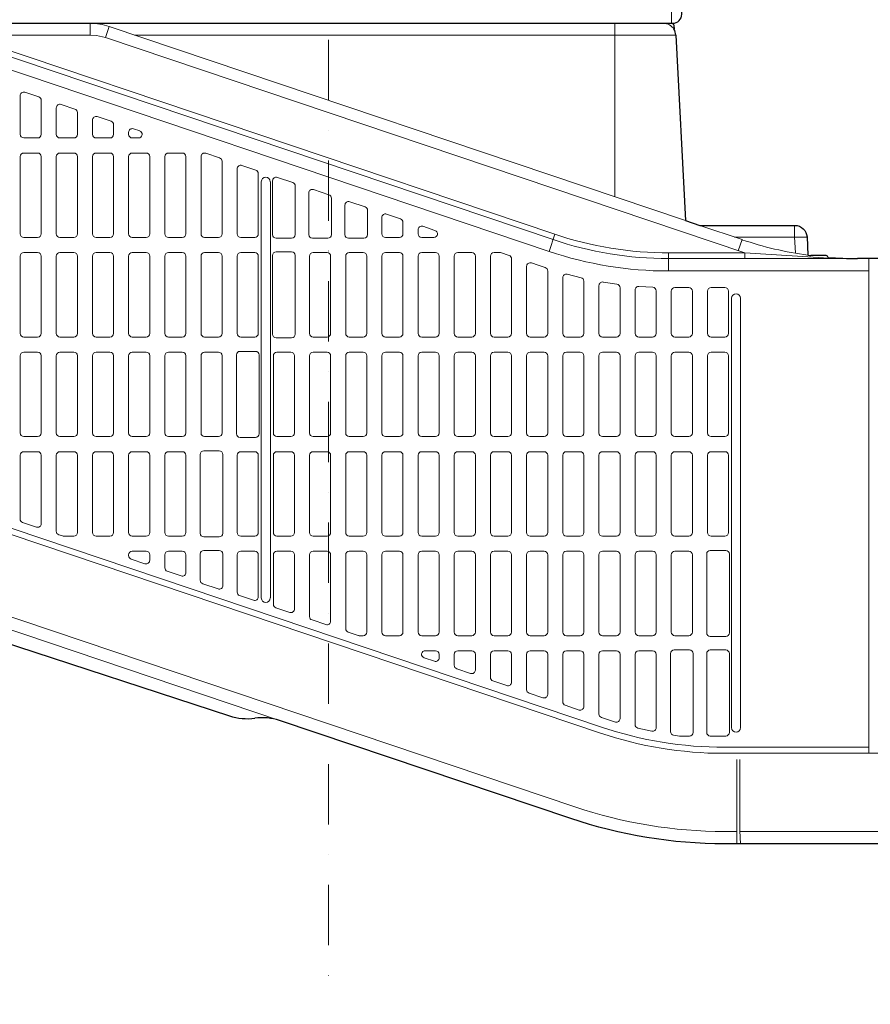
# Model space of a CAD drawing. Extents: x 1000 to 27000, y 2500 to 40000.
# Drawn here: x 14962 to 16373, y 31924 to 33556 of the extents above; entities that cross this region are included whole.
import ezdxf

# ---------------------------------------------------------------- set-up
doc = ezdxf.new("R2010")
doc.units = 0
doc.header["$LTSCALE"] = 400
doc.header["$MEASUREMENT"] = 0
doc.linetypes.add('DASHDOT', pattern=[1, 0.5, -0.25, 0, -0.25])
doc.layers.get('0').update_dxf_attribs({"linetype": 'CONTINUOUS'})
doc.layers.add('SUGATA', color=7, linetype='CONTINUOUS')
doc.layers.add('THUSIN', color=7, linetype='CONTINUOUS', lineweight=9)

# ---------------------------------------------------------------- blocks, each defined once
blk = doc.blocks.new('CP-AW3005J_HAS-WM05_SET')
at = {"layer": 'SUGATA', "color": 3, "lineweight": 9}
for p, q in [((6543, -5650), (6543, -5488)), ((5578.4, -5650), (5578.7, -5669.4)), ((5604.1, -5673.6), (5610.3, -5655.2)), ((6449, -5650), (6449, -5937.7)), ((6550, -5669.4), (5652.4, -5669.4)), ((6339.9, -6028.1), (6349.4, -5999.6)), ((6647.3, -6004.4), (6767.6, -6004.4)), ((6659.8, -6008.6), (6653.6, -6026.9)), ((6537.9, -6060.5), (6537.9, -6030.5)), ((6870, -6860), (6870, -6040)), ((5040.6, -6518.6), (5892.9, -6805.6)), ((6651, -7010), (6651, -6870))]:
    blk.add_line(p, q, dxfattribs=at)
at = {"layer": 'SUGATA', "color": 1, "lineweight": 9}
for p, q in [((5862.5, -6602.5), (5862.5, -5912.5)), ((5877.5, -5912.5), (5877.5, -6602.5)), ((6642.5, -6817.5), (6642.5, -6105.5)), ((6657.5, -6105.5), (6657.5, -6817.5))]:
    blk.add_line(p, q, dxfattribs=at)
at = {"layer": 'SUGATA', "color": 2}
for points in [[(6494, -5650), (6545, -5650, 0.414214), (6560, -5635), (6560, -5588), (6570.5, -5588), (6570.5, -5616, 0.414214), (6572.5, -5618), (6595.5, -5618, 0.414214), (6597.5, -5616), (6597.5, -5500, 0.414214), (6595.5, -5498), (6572.5, -5498, 0.414214), (6570.5, -5500), (6570.5, -5528), (6560, -5528), (6560, -5461, 0.414214), (6545, -5446), (6478, -5446), (6478, -5458), (6545, -5458, -0.414214), (6548, -5461), (6548, -5493)], [(4050.7, -6185.2), (4030.1, -6178.3, -0.459901), (4018.7, -6150.1), (4250, -5704, -0.280141), (4338.8, -5650), (4357.5, -5650), (4360, -5602.8, -0.39896), (4363, -5600), (4377, -5600, -0.39896), (4380, -5602.8), (4382.5, -5650), (6543.7, -5650, -0.39896), (6546.6, -5652.8), (6547, -5659.8)], [(6550, -5669.4), (6566.1, -5977.1), (6589.6, -5985), (6747.6, -5985, -0.39896), (6767.6, -6004), (6769.2, -6034.3)], [(7210.7, -5760), (7250.8, -5760, -0.388879), (7260.8, -5769.1), (7284.5, -6040), (7600, -6040, -0.414214), (7620, -6060), (7620, -6850), (7615, -6850), (7615, -6859.8), (7615, -6860), (7620, -6860), (7614.7, -6920.5), (7632.3, -6922.1, -0.388879), (7635, -6925.1), (7635, -6966.9, -0.388879), (7632.3, -6969.9), (7610.2, -6971.9), (7608.5, -6991.7, -0.388879), (7588.6, -7010), (6631.1, -7010, -0.081381), (6375.8, -6968.2), (5892.9, -6805.6)], [(7102.4, -5760), (7089.2, -5760, 0.388879), (7079.2, -5769.1), (7055.5, -6040), (6851.2, -6040)], [(5029.1, -6514.7), (5040.6, -6518.6), (5041.9, -6543.8, 0.31004), (5045.3, -6548.3), (5809.8, -6798.1)]]:
    blk.add_lwpolyline(points, format="xyb", dxfattribs=at)
at = {"layer": 'SUGATA', "color": 3, "lineweight": 9}
for points in [[(5265, -5650), (5291.9, -5652.3), (5300, -5653.9), (5368.7, -5669.4), (6347.9, -5999.2, 0.081381), (6539.4, -6030.5), (6664.4, -6030.5), (6664.6, -6040)], [(6851.2, -6040), (6537.9, -6040, -0.081381), (6346.4, -6008.6), (5296.9, -5655.2)], [(4870, -5670.5), (5265, -5670.5, -0.081381), (5290.4, -5674.7), (6339.9, -6028.1, 0.081381), (6537.9, -6060.5), (6870.2, -6060.5)], [(4077.9, -6036.1), (6425.2, -6826.5, 0.081381), (6629.4, -6860), (7615, -6860)], [(6870, -6850), (6631.1, -6850, -0.081381), (6426.8, -6816.5), (4082.5, -6027.1)], [(6651, -6989.5), (6631.1, -6989.5, -0.081381), (6382.3, -6948.7), (4037.2, -6159.1), (4019, -6149.6)]]:
    blk.add_lwpolyline(points, format="xyb", dxfattribs=at)
at = {"layer": 'SUGATA', "color": 2}
for points in [[(5494, -5650), (6454, -5650)], [(6799.4, -6035), (6774, -6035)]]:
    blk.add_lwpolyline(points, dxfattribs=at)
at = {"layer": 'SUGATA', "color": 3, "lineweight": 9}
for points in [[(5610.3, -5655.2), (6566.1, -5977.1)], [(5368.7, -5669.4), (5578.7, -5669.4), (5589, -5670.1), (5604.1, -5673.6), (6664.4, -6030.5), (6812.4, -6040)], [(6589.6, -5985), (6659.8, -6008.6)], [(6747.1, -5985), (6747.1, -6004.4), (6748.5, -6030.5)], [(6656, -6870), (6656, -6988.5), (6657.1, -7010)], [(7608.7, -6989.5), (6656, -6989.5)]]:
    blk.add_lwpolyline(points, dxfattribs=at)
at = {"layer": 'SUGATA', "color": 1, "lineweight": 9}
for points in [[(5497.5, -5777.7), (5497.5, -5834, -0.414214), (5491.5, -5840), (5468.5, -5840, -0.414213), (5462.5, -5834), (5462.5, -5770, -0.512884), (5470.4, -5764.3), (5493.4, -5772, -0.321979), (5497.5, -5777.7), (5497.5, -5777.7)], [(5557.5, -5834), (5557.5, -5834, -0.414214), (5551.5, -5840), (5528.5, -5840, -0.414214), (5522.5, -5834), (5522.5, -5790.2, -0.512884), (5530.4, -5784.5), (5553.4, -5792.2, -0.321979), (5557.5, -5797.9), (5557.5, -5834)], [(5617.5, -5834), (5617.5, -5834, -0.414214), (5611.5, -5840), (5588.5, -5840, -0.414214), (5582.5, -5834), (5582.5, -5810.4, -0.512884), (5590.4, -5804.7), (5613.4, -5812.4, -0.321979), (5617.5, -5818.1), (5617.5, -5834)], [(5660.9, -5828.4), (5650.4, -5824.9, 0.512884), (5642.5, -5830.6), (5642.5, -5834, 0.414214), (5648.5, -5840), (5658.7, -5840)], [(5497.5, -5999, -0.414214), (5491.5, -6005), (5468.5, -6005, -0.414213), (5462.5, -5999), (5462.5, -5871, -0.414214), (5468.5, -5865), (5491.5, -5865), (5491.5, -5865, -0.414214), (5497.5, -5871), (5497.5, -5999)], [(5557.5, -5999, -0.414214), (5551.5, -6005), (5528.5, -6005, -0.414213), (5522.5, -5999), (5522.5, -5871, -0.414214), (5528.5, -5865), (5551.5, -5865), (5551.5, -5865, -0.414214), (5557.5, -5871), (5557.5, -5999)], [(5617.5, -5999, -0.414214), (5611.5, -6005), (5588.5, -6005, -0.414213), (5582.5, -5999), (5582.5, -5871, -0.414214), (5588.5, -5865), (5611.5, -5865), (5611.5, -5865, -0.414214), (5617.5, -5871), (5617.5, -5999)], [(5677.5, -5999, -0.414214), (5671.5, -6005), (5648.5, -6005, -0.414213), (5642.5, -5999), (5642.5, -5871, -0.414214), (5648.5, -5865), (5671.5, -5865), (5671.5, -5865, -0.414214), (5677.5, -5871), (5677.5, -5999)], [(5737.5, -5999, -0.414214), (5731.5, -6005), (5708.5, -6005, -0.414213), (5702.5, -5999), (5702.5, -5871, -0.414214), (5708.5, -5865), (5731.5, -5865), (5731.5, -5865, -0.414214), (5737.5, -5871), (5737.5, -5999)], [(5793.4, -5873.1), (5793.4, -5873.1, -0.321979), (5797.5, -5878.7), (5797.5, -5999, -0.414214), (5791.5, -6005), (5768.5, -6005, -0.414213), (5762.5, -5999), (5762.5, -5871, -0.512884), (5770.4, -5865.3), (5793.4, -5873.1)], [(5853.4, -5893.3), (5853.4, -5893.3, -0.321979), (5857.5, -5899), (5857.5, -5999, -0.414214), (5851.5, -6005), (5828.5, -6005, -0.414213), (5822.5, -5999), (5822.5, -5891.2, -0.512884), (5830.4, -5885.5), (5853.4, -5893.3)], [(5918.8, -5919.6, 0.321619), (5914.7, -5913.9), (5889.1, -5905.3), (5889.1, -5905.3, 0.512885), (5881.2, -5911), (5881.2, -6000.3, 0.414212), (5887.2, -6006.3), (5912.8, -6006.3, 0.414214), (5918.8, -6000.3), (5918.8, -5919.6)], [(5974.7, -5934.1), (5974.7, -5934.1, -0.321979), (5978.8, -5939.8), (5978.8, -6000.3, -0.414214), (5972.8, -6006.3), (5947.2, -6006.3, -0.414212), (5941.2, -6000.3), (5941.2, -5931.2, -0.512886), (5949.1, -5925.5), (5974.7, -5934.1)], [(6034.7, -5954.3), (6034.7, -5954.3, -0.321979), (6038.8, -5960), (6038.8, -6000.3, -0.414214), (6032.8, -6006.3), (6007.2, -6006.3, -0.414211), (6001.2, -6000.3), (6001.2, -5951.4, -0.512886), (6009.1, -5945.7), (6034.7, -5954.3)], [(6097.5, -5979.8), (6097.5, -5999, -0.414214), (6091.5, -6005), (6068.5, -6005, -0.414214), (6062.5, -5999), (6062.5, -5972, -0.512884), (6070.4, -5966.3), (6093.4, -5974.1, -0.321979), (6097.5, -5979.8), (6097.5, -5979.8)], [(6148.7, -6005), (6128.5, -6005, -0.414214), (6122.5, -5999), (6122.5, -5992.2, -0.512884), (6130.4, -5986.5), (6150.5, -5993.3)], [(5491.5, -6030), (5491.5, -6030, -0.414213), (5497.5, -6036), (5497.5, -6164, -0.414214), (5491.5, -6170), (5468.5, -6170, -0.414213), (5462.5, -6164), (5462.5, -6036, -0.414214), (5468.5, -6030), (5491.5, -6030)], [(5551.5, -6030), (5551.5, -6030, -0.414213), (5557.5, -6036), (5557.5, -6164, -0.414214), (5551.5, -6170), (5528.5, -6170, -0.414213), (5522.5, -6164), (5522.5, -6036, -0.414214), (5528.5, -6030), (5551.5, -6030)], [(5611.5, -6030), (5611.5, -6030, -0.414213), (5617.5, -6036), (5617.5, -6164, -0.414214), (5611.5, -6170), (5588.5, -6170, -0.414213), (5582.5, -6164), (5582.5, -6036, -0.414214), (5588.5, -6030), (5611.5, -6030)], [(5671.5, -6030), (5671.5, -6030, -0.414213), (5677.5, -6036), (5677.5, -6164, -0.414214), (5671.5, -6170), (5648.5, -6170, -0.414213), (5642.5, -6164), (5642.5, -6036, -0.414214), (5648.5, -6030), (5671.5, -6030)], [(5731.5, -6030), (5731.5, -6030, -0.414213), (5737.5, -6036), (5737.5, -6164, -0.414214), (5731.5, -6170), (5708.5, -6170, -0.414213), (5702.5, -6164), (5702.5, -6036, -0.414214), (5708.5, -6030), (5731.5, -6030)], [(5791.5, -6030), (5791.5, -6030, -0.414213), (5797.5, -6036), (5797.5, -6164, -0.414214), (5791.5, -6170), (5768.5, -6170, -0.414213), (5762.5, -6164), (5762.5, -6036, -0.414214), (5768.5, -6030), (5791.5, -6030)], [(5851.5, -6030), (5851.5, -6030, -0.414213), (5857.5, -6036), (5857.5, -6164, -0.414214), (5851.5, -6170), (5828.5, -6170, -0.414213), (5822.5, -6164), (5822.5, -6036, -0.414214), (5828.5, -6030), (5851.5, -6030)], [(5912.8, -6028.7), (5912.8, -6028.7, -0.414213), (5918.8, -6034.7), (5918.8, -6165.3, -0.414215), (5912.8, -6171.3), (5887.2, -6171.3, -0.414214), (5881.2, -6165.3), (5881.2, -6034.7, -0.414214), (5887.2, -6028.7), (5912.8, -6028.7)], [(5971.5, -6030), (5971.5, -6030, -0.414214), (5977.5, -6036), (5977.5, -6164, -0.414214), (5971.5, -6170), (5948.5, -6170, -0.414214), (5942.5, -6164), (5942.5, -6036, -0.414212), (5948.5, -6030), (5971.5, -6030)], [(6037.5, -6036, 0.414214), (6031.5, -6030), (6008.5, -6030), (6008.5, -6030, 0.414214), (6002.5, -6036), (6002.5, -6164, 0.414214), (6008.5, -6170), (6031.5, -6170, 0.414213), (6037.5, -6164), (6037.5, -6036)], [(6068.5, -6030), (6091.5, -6030, -0.414213), (6097.5, -6036), (6097.5, -6164, -0.414214), (6091.5, -6170), (6068.5, -6170, -0.414213), (6062.5, -6164), (6062.5, -6036, -0.414212), (6068.5, -6030), (6068.5, -6030)], [(6128.5, -6030), (6151.5, -6030, -0.414213), (6157.5, -6036), (6157.5, -6164, -0.414214), (6151.5, -6170), (6128.5, -6170, -0.414214), (6122.5, -6164), (6122.5, -6036, -0.414212), (6128.5, -6030), (6128.5, -6030)], [(6188.5, -6030), (6211.5, -6030, -0.414213), (6217.5, -6036), (6217.5, -6164, -0.414214), (6211.5, -6170), (6188.5, -6170, -0.414214), (6182.5, -6164), (6182.5, -6036, -0.414212), (6188.5, -6030), (6188.5, -6030)], [(6321.9, -6051), (6333.4, -6054.9, -0.322103), (6337.5, -6060.6), (6337.5, -6164, -0.414214), (6331.5, -6170), (6308.5, -6170, -0.414214), (6302.5, -6164), (6302.5, -6052.8, -0.512742), (6310.4, -6047.2), (6321.9, -6051)], [(6397.5, -6164, -0.414214), (6391.5, -6170), (6368.5, -6170, -0.414213), (6362.5, -6164), (6362.5, -6071.7, -0.490766), (6370, -6065.9), (6370, -6065.9), (6392.9, -6071.6, -0.347325), (6397.5, -6077.4), (6397.5, -6164)], [(6429.8, -6078.9), (6452.3, -6082.3, -0.373716), (6457.5, -6088.3), (6457.5, -6164, -0.414214), (6451.5, -6170), (6428.5, -6170, -0.414213), (6422.5, -6164), (6422.5, -6084.8, -0.461994), (6429.5, -6078.8), (6429.8, -6078.9)], [(6500.3, -6086.9), (6511.8, -6087.5, -0.400218), (6517.5, -6093.5), (6517.5, -6164, -0.414214), (6511.5, -6170), (6488.5, -6170, -0.414214), (6482.5, -6164), (6482.5, -6092.1, -0.434257), (6488.9, -6086.1), (6500.3, -6086.9)], [(6571.5, -6088), (6571.5, -6088, -0.414367), (6577.5, -6094), (6577.5, -6164, -0.41406), (6571.5, -6170), (6548.5, -6170, -0.414214), (6542.5, -6164), (6542.5, -6094, -0.414214), (6548.5, -6088), (6571.5, -6088)], [(6631.5, -6088), (6631.5, -6088, -0.414214), (6637.5, -6094), (6637.5, -6164, -0.414214), (6631.5, -6170), (6608.5, -6170, -0.414214), (6602.5, -6164), (6602.5, -6094, -0.414214), (6608.5, -6088), (6631.5, -6088)], [(5468.5, -6195), (5491.5, -6195, -0.414205), (5497.5, -6201), (5497.5, -6329, -0.414214), (5491.5, -6335), (5468.5, -6335, -0.414297), (5462.5, -6329), (5462.5, -6201, -0.408772), (5468.5, -6195), (5468.5, -6195)], [(5528.5, -6195), (5551.5, -6195, -0.414205), (5557.5, -6201), (5557.5, -6329, -0.414214), (5551.5, -6335), (5528.5, -6335, -0.414297), (5522.5, -6329), (5522.5, -6201, -0.408772), (5528.5, -6195), (5528.5, -6195)], [(5588.5, -6195), (5611.5, -6195, -0.414205), (5617.5, -6201), (5617.5, -6329, -0.414214), (5611.5, -6335), (5588.5, -6335, -0.414297), (5582.5, -6329), (5582.5, -6201, -0.408772), (5588.5, -6195), (5588.5, -6195)], [(5648.5, -6195), (5671.5, -6195, -0.414205), (5677.5, -6201), (5677.5, -6329, -0.414214), (5671.5, -6335), (5648.5, -6335, -0.414297), (5642.5, -6329), (5642.5, -6201, -0.408772), (5648.5, -6195), (5648.5, -6195)], [(5708.5, -6195), (5731.5, -6195, -0.414205), (5737.5, -6201), (5737.5, -6329, -0.414214), (5731.5, -6335), (5708.5, -6335, -0.414297), (5702.5, -6329), (5702.5, -6201, -0.408772), (5708.5, -6195), (5708.5, -6195)], [(5768.5, -6195), (5791.5, -6195, -0.414205), (5797.5, -6201), (5797.5, -6329, -0.414214), (5791.5, -6335), (5768.5, -6335, -0.414297), (5762.5, -6329), (5762.5, -6201, -0.408772), (5768.5, -6195), (5768.5, -6195)], [(5858.8, -6330.3, -0.414215), (5852.8, -6336.3), (5827.2, -6336.3, -0.414213), (5821.2, -6330.3), (5821.2, -6199.7, -0.41421), (5827.2, -6193.7), (5852.8, -6193.7), (5852.8, -6193.7, -0.414218), (5858.8, -6199.7), (5858.8, -6330.3)], [(5911.5, -6195), (5911.5, -6195, -0.414214), (5917.5, -6201), (5917.5, -6329, -0.414214), (5911.5, -6335), (5888.5, -6335, -0.414213), (5882.5, -6329), (5882.5, -6201, -0.414214), (5888.5, -6195), (5911.5, -6195)], [(5971.5, -6195), (5971.5, -6195, -0.414214), (5977.5, -6201), (5977.5, -6329, -0.414214), (5971.5, -6335), (5948.5, -6335, -0.414213), (5942.5, -6329), (5942.5, -6201, -0.414214), (5948.5, -6195), (5971.5, -6195)], [(6031.5, -6195), (6031.5, -6195, -0.414214), (6037.5, -6201), (6037.5, -6329, -0.414214), (6031.5, -6335), (6008.5, -6335, -0.414213), (6002.5, -6329), (6002.5, -6201, -0.414214), (6008.5, -6195), (6031.5, -6195)], [(6091.5, -6195), (6091.5, -6195, -0.414214), (6097.5, -6201), (6097.5, -6329, -0.414214), (6091.5, -6335), (6068.5, -6335, -0.414213), (6062.5, -6329), (6062.5, -6201, -0.414214), (6068.5, -6195), (6091.5, -6195)], [(6151.5, -6195), (6151.5, -6195, -0.414214), (6157.5, -6201), (6157.5, -6329, -0.414214), (6151.5, -6335), (6128.5, -6335, -0.414213), (6122.5, -6329), (6122.5, -6201, -0.414214), (6128.5, -6195), (6151.5, -6195)], [(6211.5, -6195), (6211.5, -6195, -0.414214), (6217.5, -6201), (6217.5, -6329, -0.414214), (6211.5, -6335), (6188.5, -6335, -0.414213), (6182.5, -6329), (6182.5, -6201, -0.414214), (6188.5, -6195), (6211.5, -6195)], [(6271.5, -6195), (6271.5, -6195, -0.414214), (6277.5, -6201), (6277.5, -6329, -0.414214), (6271.5, -6335), (6248.5, -6335, -0.414213), (6242.5, -6329), (6242.5, -6201, -0.414214), (6248.5, -6195), (6271.5, -6195)], [(6331.5, -6195), (6331.5, -6195, -0.414214), (6337.5, -6201), (6337.5, -6329, -0.414214), (6331.5, -6335), (6308.5, -6335, -0.414213), (6302.5, -6329), (6302.5, -6201, -0.414214), (6308.5, -6195), (6331.5, -6195)], [(6391.5, -6195), (6391.5, -6195, -0.414214), (6397.5, -6201), (6397.5, -6329, -0.414214), (6391.5, -6335), (6368.5, -6335, -0.414213), (6362.5, -6329), (6362.5, -6201, -0.414214), (6368.5, -6195), (6391.5, -6195)], [(6451.5, -6195), (6451.5, -6195, -0.414214), (6457.5, -6201), (6457.5, -6329, -0.414214), (6451.5, -6335), (6428.5, -6335, -0.414213), (6422.5, -6329), (6422.5, -6201, -0.414214), (6428.5, -6195), (6451.5, -6195)], [(6511.5, -6195), (6511.5, -6195, -0.414214), (6517.5, -6201), (6517.5, -6329, -0.414214), (6511.5, -6335), (6488.5, -6335, -0.414213), (6482.5, -6329), (6482.5, -6201, -0.414214), (6488.5, -6195), (6511.5, -6195)], [(6571.5, -6195), (6571.5, -6195, -0.414214), (6577.5, -6201), (6577.5, -6329, -0.414214), (6571.5, -6335), (6548.5, -6335, -0.414213), (6542.5, -6329), (6542.5, -6201, -0.414214), (6548.5, -6195), (6571.5, -6195)], [(6631.5, -6195), (6631.5, -6195, -0.414214), (6637.5, -6201), (6637.5, -6329, -0.414214), (6631.5, -6335), (6608.5, -6335, -0.414213), (6602.5, -6329), (6602.5, -6201, -0.414214), (6608.5, -6195), (6631.5, -6195)], [(5491.5, -6360), (5491.5, -6360, -0.414213), (5497.5, -6366), (5497.5, -6479.4, -0.512884), (5489.6, -6485.1), (5466.6, -6477.4, -0.321979), (5462.5, -6471.7), (5462.5, -6366, -0.414212), (5468.5, -6360), (5491.5, -6360)], [(5543.2, -6500), (5551.5, -6500, 0.414214), (5557.5, -6494), (5557.5, -6366, 0.414214), (5551.5, -6360), (5528.5, -6360, 0.414214), (5522.5, -6366), (5522.5, -6491.9, 0.321979), (5526.6, -6497.6), (5532.9, -6499.7, 0.081381), (5534.8, -6500), (5543.2, -6500)], [(5611.5, -6360), (5611.5, -6360, -0.414214), (5617.5, -6366), (5617.5, -6494, -0.414214), (5611.5, -6500), (5588.5, -6500, -0.414214), (5582.5, -6494), (5582.5, -6366, -0.414214), (5588.5, -6360), (5611.5, -6360)], [(5671.5, -6360), (5671.5, -6360, -0.414213), (5677.5, -6366), (5677.5, -6494, -0.414214), (5671.5, -6500), (5648.5, -6500, -0.414213), (5642.5, -6494), (5642.5, -6366, -0.414214), (5648.5, -6360), (5671.5, -6360)], [(5737.5, -6494, -0.414214), (5731.5, -6500), (5708.5, -6500, -0.414213), (5702.5, -6494), (5702.5, -6366, -0.414214), (5708.5, -6360), (5731.5, -6360), (5731.5, -6360, -0.414214), (5737.5, -6366), (5737.5, -6494)], [(5792.8, -6358.7), (5792.8, -6358.7, -0.414214), (5798.8, -6364.7), (5798.8, -6495.3, -0.414214), (5792.8, -6501.3), (5767.2, -6501.3, -0.414213), (5761.2, -6495.3), (5761.2, -6364.7, -0.414215), (5767.2, -6358.7), (5792.8, -6358.7)], [(5851.5, -6360, -0.414213), (5857.5, -6366), (5857.5, -6494, -0.414214), (5851.5, -6500), (5828.5, -6500, -0.414214), (5822.5, -6494), (5822.5, -6366, -0.414212), (5828.5, -6360), (5851.5, -6360), (5851.5, -6360)], [(5911.5, -6360), (5911.5, -6360, -0.414214), (5917.5, -6366), (5917.5, -6494, -0.414214), (5911.5, -6500), (5888.5, -6500, -0.414214), (5882.5, -6494), (5882.5, -6366, -0.414212), (5888.5, -6360), (5911.5, -6360)], [(5971.5, -6360), (5971.5, -6360, -0.414213), (5977.5, -6366), (5977.5, -6494, -0.414214), (5971.5, -6500), (5948.5, -6500, -0.414213), (5942.5, -6494), (5942.5, -6366, -0.414214), (5948.5, -6360), (5971.5, -6360)], [(6031.5, -6360), (6031.5, -6360, -0.414213), (6037.5, -6366), (6037.5, -6494, -0.414214), (6031.5, -6500), (6008.5, -6500, -0.414213), (6002.5, -6494), (6002.5, -6366, -0.414214), (6008.5, -6360), (6031.5, -6360)], [(6091.5, -6360), (6091.5, -6360, -0.414213), (6097.5, -6366), (6097.5, -6494, -0.414214), (6091.5, -6500), (6068.5, -6500, -0.414213), (6062.5, -6494), (6062.5, -6366, -0.414214), (6068.5, -6360), (6091.5, -6360)], [(6151.5, -6360), (6151.5, -6360, -0.414213), (6157.5, -6366), (6157.5, -6494, -0.414214), (6151.5, -6500), (6128.5, -6500, -0.414213), (6122.5, -6494), (6122.5, -6366, -0.414214), (6128.5, -6360), (6151.5, -6360)], [(6211.5, -6360), (6211.5, -6360, -0.414213), (6217.5, -6366), (6217.5, -6494, -0.414214), (6211.5, -6500), (6188.5, -6500, -0.414213), (6182.5, -6494), (6182.5, -6366, -0.414214), (6188.5, -6360), (6211.5, -6360)], [(6271.5, -6360), (6271.5, -6360, -0.414213), (6277.5, -6366), (6277.5, -6494, -0.414214), (6271.5, -6500), (6248.5, -6500, -0.414213), (6242.5, -6494), (6242.5, -6366, -0.414214), (6248.5, -6360), (6271.5, -6360)], [(6331.5, -6360), (6331.5, -6360, -0.414213), (6337.5, -6366), (6337.5, -6494, -0.414214), (6331.5, -6500), (6308.5, -6500, -0.414213), (6302.5, -6494), (6302.5, -6366, -0.414214), (6308.5, -6360), (6331.5, -6360)], [(6391.5, -6360), (6391.5, -6360, -0.414213), (6397.5, -6366), (6397.5, -6494, -0.414214), (6391.5, -6500), (6368.5, -6500, -0.414213), (6362.5, -6494), (6362.5, -6366, -0.414214), (6368.5, -6360), (6391.5, -6360)], [(6451.5, -6360), (6451.5, -6360, -0.414213), (6457.5, -6366), (6457.5, -6494, -0.414214), (6451.5, -6500), (6428.5, -6500, -0.414213), (6422.5, -6494), (6422.5, -6366, -0.414214), (6428.5, -6360), (6451.5, -6360)], [(6511.5, -6360), (6511.5, -6360, -0.414213), (6517.5, -6366), (6517.5, -6494, -0.414214), (6511.5, -6500), (6488.5, -6500, -0.414213), (6482.5, -6494), (6482.5, -6366, -0.414214), (6488.5, -6360), (6511.5, -6360)], [(6571.5, -6360), (6571.5, -6360, -0.414213), (6577.5, -6366), (6577.5, -6494, -0.414214), (6571.5, -6500), (6548.5, -6500, -0.414213), (6542.5, -6494), (6542.5, -6366, -0.414214), (6548.5, -6360), (6571.5, -6360)], [(6631.5, -6360), (6631.5, -6360, -0.414213), (6637.5, -6366), (6637.5, -6494, -0.414214), (6631.5, -6500), (6608.5, -6500, -0.414213), (6602.5, -6494), (6602.5, -6366, -0.414214), (6608.5, -6360), (6631.5, -6360)], [(5646.6, -6538, -0.321979), (5642.5, -6532.3), (5642.5, -6531), (5642.5, -6531, -0.414213), (5648.5, -6525), (5671.5, -6525, -0.414212), (5677.5, -6531), (5677.5, -6540, -0.512886), (5669.6, -6545.7), (5646.6, -6538)], [(5706.6, -6558.2, -0.321979), (5702.5, -6552.5), (5702.5, -6531), (5702.5, -6531, -0.414213), (5708.5, -6525), (5731.5, -6525, -0.414214), (5737.5, -6531), (5737.5, -6560.2, -0.512884), (5729.6, -6565.9), (5706.6, -6558.2)], [(5792.8, -6523.7), (5792.8, -6523.7, -0.414214), (5798.8, -6529.7), (5798.8, -6581.7, -0.512884), (5790.9, -6587.4), (5765.3, -6578.8, -0.321979), (5761.2, -6573.1), (5761.2, -6529.7, -0.414204), (5767.2, -6523.7), (5792.8, -6523.7)], [(5857.5, -6600.6, -0.512884), (5849.6, -6606.3), (5826.6, -6598.6, -0.321979), (5822.5, -6592.9), (5822.5, -6531, -0.414213), (5828.5, -6525), (5851.5, -6525), (5851.5, -6525, -0.414214), (5857.5, -6531), (5857.5, -6600.6)], [(5911.5, -6525), (5911.5, -6525, -0.414214), (5917.5, -6531), (5917.5, -6620.8, -0.512884), (5909.6, -6626.5), (5886.6, -6618.8, -0.321979), (5882.5, -6613.1), (5882.5, -6531, -0.414212), (5888.5, -6525), (5911.5, -6525)], [(5977.5, -6531, 0.414214), (5971.5, -6525), (5971.5, -6525), (5948.5, -6525, 0.414214), (5942.5, -6531), (5942.5, -6633.3, 0.321979), (5946.6, -6639), (5969.6, -6646.7, 0.512884), (5977.5, -6641), (5977.5, -6531)], [(6031.5, -6525), (6031.5, -6525, -0.414213), (6037.5, -6531), (6037.5, -6659, -0.414214), (6031.5, -6665), (6024.8, -6665, -0.081381), (6022.9, -6664.7), (6006.6, -6659.2, -0.321979), (6002.5, -6653.5), (6002.5, -6531, -0.414214), (6008.5, -6525), (6031.5, -6525)], [(6068.5, -6525), (6091.5, -6525, -0.414213), (6097.5, -6531), (6097.5, -6659, -0.414214), (6091.5, -6665), (6068.5, -6665, -0.414214), (6062.5, -6659), (6062.5, -6531, -0.414212), (6068.5, -6525), (6068.5, -6525)], [(6128.5, -6525), (6151.5, -6525, -0.414213), (6157.5, -6531), (6157.5, -6659, -0.414214), (6151.5, -6665), (6128.5, -6665, -0.414214), (6122.5, -6659), (6122.5, -6531, -0.414212), (6128.5, -6525), (6128.5, -6525)], [(6188.5, -6525), (6211.5, -6525, -0.414213), (6217.5, -6531), (6217.5, -6659, -0.414214), (6211.5, -6665), (6188.5, -6665, -0.414214), (6182.5, -6659), (6182.5, -6531, -0.414212), (6188.5, -6525), (6188.5, -6525)], [(6248.5, -6525), (6271.5, -6525, -0.414213), (6277.5, -6531), (6277.5, -6659, -0.414214), (6271.5, -6665), (6248.5, -6665, -0.414214), (6242.5, -6659), (6242.5, -6531, -0.414212), (6248.5, -6525), (6248.5, -6525)], [(6308.5, -6525), (6331.5, -6525, -0.414213), (6337.5, -6531), (6337.5, -6659, -0.414214), (6331.5, -6665), (6308.5, -6665, -0.414214), (6302.5, -6659), (6302.5, -6531, -0.414212), (6308.5, -6525), (6308.5, -6525)], [(6368.5, -6525), (6391.5, -6525, -0.414213), (6397.5, -6531), (6397.5, -6659, -0.414214), (6391.5, -6665), (6368.5, -6665, -0.414214), (6362.5, -6659), (6362.5, -6531, -0.414212), (6368.5, -6525), (6368.5, -6525)], [(6428.5, -6525), (6451.5, -6525, -0.414213), (6457.5, -6531), (6457.5, -6659, -0.414214), (6451.5, -6665), (6428.5, -6665, -0.414214), (6422.5, -6659), (6422.5, -6531, -0.414212), (6428.5, -6525), (6428.5, -6525)], [(6488.5, -6525), (6511.5, -6525, -0.414213), (6517.5, -6531), (6517.5, -6659, -0.414214), (6511.5, -6665), (6488.5, -6665, -0.414214), (6482.5, -6659), (6482.5, -6531, -0.414212), (6488.5, -6525), (6488.5, -6525)], [(6548.5, -6525), (6571.5, -6525, -0.414213), (6577.5, -6531), (6577.5, -6659, -0.414214), (6571.5, -6665), (6548.5, -6665, -0.414214), (6542.5, -6659), (6542.5, -6531, -0.414212), (6548.5, -6525), (6548.5, -6525)], [(6632.8, -6523.7), (6632.8, -6523.7, -0.414214), (6638.8, -6529.7), (6638.8, -6660.3, -0.414214), (6632.8, -6666.3), (6607.2, -6666.3, -0.414213), (6601.2, -6660.3), (6601.2, -6529.7, -0.414205), (6607.2, -6523.7), (6632.8, -6523.7)], [(6134.6, -6690), (6151.5, -6690, -0.414214), (6157.5, -6696), (6157.5, -6701.7, -0.512884), (6149.6, -6707.3), (6132.7, -6701.7)], [(6217.5, -6696), (6217.5, -6721.9, -0.512884), (6209.6, -6727.6), (6186.6, -6719.8, -0.321979), (6182.5, -6714.1), (6182.5, -6696, -0.414213), (6188.5, -6690), (6211.5, -6690, -0.414213), (6217.5, -6696), (6217.5, -6696)], [(6269.6, -6747.8, 0.512884), (6277.5, -6742.1), (6277.5, -6696, 0.414213), (6271.5, -6690), (6248.5, -6690, 0.414214), (6242.5, -6696), (6242.5, -6696), (6242.5, -6734.3, 0.321979), (6246.6, -6740), (6269.6, -6747.8)], [(6337.5, -6696), (6337.5, -6762.3, -0.512884), (6329.6, -6768), (6306.6, -6760.2, -0.321979), (6302.5, -6754.5), (6302.5, -6696, -0.414213), (6308.5, -6690), (6331.5, -6690, -0.414214), (6337.5, -6696), (6337.5, -6696)], [(6391.5, -6690), (6391.5, -6690, -0.414213), (6397.5, -6696), (6397.5, -6782.5, -0.512884), (6389.6, -6788.2), (6366.6, -6780.4, -0.321979), (6362.5, -6774.7), (6362.5, -6696, -0.414212), (6368.5, -6690), (6391.5, -6690)], [(6451.5, -6690), (6451.5, -6690, -0.414213), (6457.5, -6696), (6457.5, -6802.4, -0.509128), (6449.7, -6808.1), (6426.7, -6800.6, -0.325269), (6422.5, -6794.9), (6422.5, -6696, -0.414212), (6428.5, -6690), (6451.5, -6690)], [(6511.5, -6690), (6511.5, -6690, -0.414213), (6517.5, -6696), (6517.5, -6817.3, -0.478194), (6510.2, -6823.2), (6487.2, -6818.2, -0.353002), (6482.5, -6812.4), (6482.5, -6696, -0.414212), (6488.5, -6690), (6511.5, -6690)], [(6572.8, -6688.7, -0.414214), (6578.8, -6694.7), (6578.8, -6825.3, -0.414214), (6572.8, -6831.3), (6556.7, -6831.3, -0.032017), (6556, -6831.3), (6546.4, -6830, -0.377194), (6541.2, -6824.1), (6541.2, -6694.7, -0.414204), (6547.2, -6688.7), (6547.2, -6688.7), (6572.8, -6688.7)], [(6638.8, -6825.3, -0.414214), (6632.8, -6831.3), (6607.2, -6831.3, -0.414214), (6601.2, -6825.3), (6601.2, -6694.7, -0.414204), (6607.2, -6688.7), (6632.8, -6688.7), (6632.8, -6688.7, -0.414214), (6638.8, -6694.7), (6638.8, -6825.3)]]:
    blk.add_lwpolyline(points, format="xyb", dxfattribs=at)
blk.add_lwpolyline([(6259.5, -6030), (6248.5, -6030, 0.414214), (6242.5, -6036), (6242.5, -6164, 0.414213), (6248.5, -6170), (6271.5, -6170, 0.414214), (6277.5, -6164), (6277.5, -6040.4, 0.321979), (6273.4, -6034.7)], format="xyb", close=True, dxfattribs=at)
at = {"layer": 'SUGATA', "color": 3, "lineweight": 9}
for centre, radius, start, end in [((5578.4, -5750), 100, 71.3897, 90), ((6529.5, -5670.5), 20.5, 31.5721, 90), ((6844.7, -5466.3), 573, 251.1701, 262.4238)]:
    blk.add_arc(centre, radius, start, end, dxfattribs=at)
at = {"layer": 'SUGATA', "color": 2}
for centre, radius, start, end in [((6529.5, -5670.5), 20.5, 3, 31.5721), ((6774.3, -6015.9), 19.1, 254.31, 268.8768), ((6799.3, -6038.2), 3.15, 2.4696, 89), ((6851.2, -5440.4), 599.6, 265.3358, 270.001), ((5839.4, -6702.6), 100, 252.7855, 277.1736), ((5864.1, -6893.6), 92.6, 71.8775, 97.6186)]:
    blk.add_arc(centre, radius, start, end, dxfattribs=at)
at = {"layer": 'SUGATA', "color": 1, "lineweight": 9}
for centre, radius, start, end in [((5658.8, -5834), 5.98, 269.2674, 73.4556), ((5870, -5912.6), 7.45, 0.134, 179.8661), ((6148.8, -5999), 5.98, 269.2674, 73.4556), ((6650, -6105.6), 7.45, 0.1039, 179.8889), ((5870, -6602.4), 7.45, 180.126, 359.8738), ((6134.2, -6695.9), 5.93, 86.5956, 255.6479), ((6650, -6817.4), 7.45, 180.1121, 359.8969)]:
    blk.add_arc(centre, radius, start, end, dxfattribs=at)
at = {"layer": 'THUSIN', "color": 7, "linetype": 'DASHDOT', "lineweight": 9, "ltscale": 0.5}
blk.add_line((5974, -3276), (5974, -7276), dxfattribs=at)

msp = doc.modelspace()

# ---------------------------------------------------------------- block references
msp.add_blockref('CP-AW3005J_HAS-WM05_SET', (9500, 39200))

doc.saveas('drawing.dxf')
